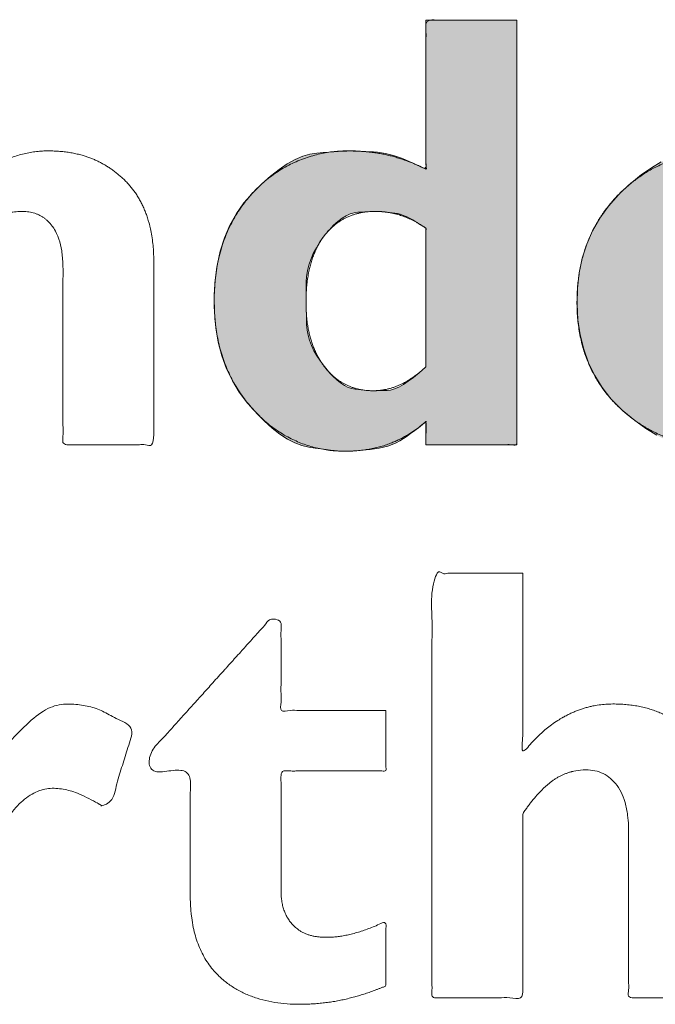
# Model space of a CAD drawing. Units: millimetres. Extents: x 161 to 449, y -366 to -163.
# Drawn here: x 272 to 272, y -316 to -315 of the extents above; entities that cross this region are included whole.
import ezdxf

# ---------------------------------------------------------------- set-up
doc = ezdxf.new("R2010")
doc.units = ezdxf.units.MM
doc.layers.add('LAGER_1', color=7, linetype='Continuous', lineweight=18)
doc.layers.add('一般', color=7, linetype='Continuous', lineweight=5)

# ---------------------------------------------------------------- blocks, each defined once
blk = doc.blocks.new('グループ-3-1')
at = {"layer": 'LAGER_1', "linetype": 'Continuous', "lineweight": 0}
h = blk.add_hatch(color=7, dxfattribs=at)
h.paths.add_polyline_path([(-168.2379, -259.2574), (-168.2379, -259.7855), (-168.2379, -259.8029), (-168.2379, -259.853), (-168.2379, -259.8689), (-168.2379, -259.884), (-168.2379, -259.8985), (-168.238, -259.9124), (-168.238, -259.9255), (-168.2381, -259.938), (-168.2382, -259.9498), (-168.2383, -259.9609), (-168.2383, -259.9711), (-168.2383, -259.9803), (-168.2381, -259.9883), (-168.2379, -259.9953), (-168.2376, -260.0012), (-168.2372, -260.006), (-168.2367, -260.0098), (-168.2361, -260.0124), (-168.2357, -260.0143), (-168.2359, -260.0156), (-168.2366, -260.0164), (-168.2379, -260.0167), (-168.2397, -260.0165), (-168.2421, -260.0158), (-168.245, -260.0145), (-168.2485, -260.0128), (-168.2532, -260.0103), (-168.26, -260.0071), (-168.2687, -260.003), (-168.2795, -259.998), (-168.2922, -259.9922), (-168.307, -259.9855), (-168.3238, -259.9781), (-168.3426, -259.9697), (-168.3624, -259.9615), (-168.3825, -259.9541), (-168.4026, -259.9477), (-168.423, -259.9422), (-168.4435, -259.9377), (-168.4642, -259.9341), (-168.485, -259.9315), (-168.5061, -259.9297), (-168.526, -259.9286), (-168.5437, -259.9275), (-168.559, -259.9266), (-168.5721, -259.9259), (-168.5829, -259.9253), (-168.5914, -259.9249), (-168.5977, -259.9246), (-168.6016, -259.9245), (-168.6045, -259.9244), (-168.6078, -259.9244), (-168.6115, -259.9244), (-168.6154, -259.9244), (-168.6198, -259.9244), (-168.6244, -259.9245), (-168.6294, -259.9246), (-168.6347, -259.9247), (-168.6421, -259.9249), (-168.653, -259.9255), (-168.6675, -259.9263), (-168.6857, -259.9275), (-168.7075, -259.9289), (-168.7329, -259.9307), (-168.7619, -259.9327), (-168.7945, -259.9351), (-168.8298, -259.9404), (-168.8666, -259.9515), (-168.9051, -259.9684), (-168.9452, -259.9909), (-168.9869, -260.0193), (-169.0301, -260.0533), (-169.075, -260.0931), (-169.1216, -260.1386), (-169.166, -260.1892), (-169.2048, -260.2442), (-169.2378, -260.3036), (-169.2652, -260.3675), (-169.2869, -260.4357), (-169.3028, -260.5084), (-169.3131, -260.5854), (-169.3177, -260.6669), (-169.3165, -260.7486), (-169.3097, -260.8264), (-169.2972, -260.9001), (-169.2789, -260.9699), (-169.255, -261.0357), (-169.2254, -261.0975), (-169.19, -261.1554), (-169.149, -261.2092), (-169.1057, -261.2582), (-169.0636, -261.3013), (-169.0227, -261.3385), (-168.9829, -261.3698), (-168.9443, -261.3952), (-168.9069, -261.4147), (-168.8707, -261.4284), (-168.8356, -261.4362), (-168.8029, -261.4407), (-168.7735, -261.4447), (-168.7475, -261.4481), (-168.7249, -261.4509), (-168.7056, -261.4531), (-168.6898, -261.4548), (-168.6774, -261.4558), (-168.6683, -261.4563), (-168.661, -261.4564), (-168.654, -261.4566), (-168.6473, -261.4566), (-168.6408, -261.4567), (-168.6346, -261.4567), (-168.6286, -261.4566), (-168.6228, -261.4566), (-168.6173, -261.4565), (-168.6108, -261.4562), (-168.6019, -261.4555), (-168.5908, -261.4545), (-168.5773, -261.4532), (-168.5615, -261.4516), (-168.5434, -261.4496), (-168.523, -261.4473), (-168.5003, -261.4446), (-168.4768, -261.4411), (-168.454, -261.4363), (-168.432, -261.4302), (-168.4108, -261.4228), (-168.3903, -261.414), (-168.3706, -261.4039), (-168.3516, -261.3925), (-168.3334, -261.3797), (-168.3165, -261.367), (-168.3013, -261.3556), (-168.288, -261.3454), (-168.2764, -261.3366), (-168.2666, -261.329), (-168.2586, -261.3228), (-168.2523, -261.3178), (-168.2479, -261.3142), (-168.2446, -261.3114), (-168.2418, -261.3091), (-168.2396, -261.3073), (-168.2379, -261.3059), (-168.2367, -261.305), (-168.236, -261.3045), (-168.2358, -261.3045), (-168.2361, -261.3049), (-168.2367, -261.3056), (-168.2372, -261.3065), (-168.2375, -261.3074), (-168.2378, -261.3085), (-168.2379, -261.3097), (-168.238, -261.311), (-168.2379, -261.3124), (-168.2377, -261.3139), (-168.2375, -261.3158), (-168.2374, -261.3185), (-168.2373, -261.3218), (-168.2372, -261.3258), (-168.2372, -261.3305), (-168.2372, -261.3359), (-168.2373, -261.3419), (-168.2374, -261.3487), (-168.2375, -261.3557), (-168.2376, -261.3625), (-168.2377, -261.369), (-168.2377, -261.3753), (-168.2378, -261.3814), (-168.2378, -261.3872), (-168.2378, -261.3928), (-168.2379, -261.3981), (-168.2379, -261.4031), (-168.2379, -261.4237), (-167.7748, -261.4237), (-167.7748, -259.2574)])
h.paths.add_polyline_path([(-168.491, -260.2331), (-168.4886, -260.2331), (-168.486, -260.2331), (-168.4833, -260.2332), (-168.4806, -260.2332), (-168.4777, -260.2332), (-168.4741, -260.2334), (-168.4691, -260.2337), (-168.4628, -260.2342), (-168.4552, -260.2349), (-168.4461, -260.2358), (-168.4357, -260.2369), (-168.424, -260.2382), (-168.4109, -260.2396), (-168.3972, -260.2416), (-168.3836, -260.2443), (-168.3702, -260.2477), (-168.357, -260.252), (-168.3439, -260.2569), (-168.331, -260.2627), (-168.3182, -260.2692), (-168.3056, -260.2765), (-168.2937, -260.2838), (-168.2831, -260.2903), (-168.2737, -260.2961), (-168.2656, -260.3011), (-168.2587, -260.3054), (-168.2531, -260.3089), (-168.2487, -260.3116), (-168.2457, -260.3136), (-168.2434, -260.3151), (-168.2414, -260.3165), (-168.2398, -260.3177), (-168.2386, -260.3187), (-168.2377, -260.3196), (-168.2371, -260.3203), (-168.2369, -260.3209), (-168.237, -260.3212), (-168.2373, -260.3217), (-168.2375, -260.3224), (-168.2377, -260.3234), (-168.2379, -260.3247), (-168.2379, -260.3263), (-168.238, -260.3282), (-168.238, -260.3304), (-168.238, -260.3329), (-168.2379, -260.3358), (-168.2378, -260.3392), (-168.2378, -260.3432), (-168.2378, -260.3478), (-168.2378, -260.3529), (-168.2378, -260.3585), (-168.2378, -260.3648), (-168.2378, -260.3716), (-168.2378, -260.3788), (-168.2378, -260.3864), (-168.2379, -260.3943), (-168.2379, -260.4026), (-168.2379, -260.4112), (-168.2379, -260.4392), (-168.2379, -260.4491), (-168.2379, -260.4593), (-168.2379, -260.4697), (-168.2379, -261.0258), (-168.2409, -261.0287), (-168.2717, -261.0561), (-168.3007, -261.0798), (-168.3279, -261.1), (-168.3532, -261.1165), (-168.3767, -261.1295), (-168.3984, -261.1388), (-168.4183, -261.1446), (-168.4363, -261.1467), (-168.4526, -261.1471), (-168.467, -261.1474), (-168.4797, -261.1476), (-168.4906, -261.1478), (-168.4997, -261.1479), (-168.507, -261.148), (-168.5125, -261.148), (-168.5162, -261.148), (-168.52, -261.1478), (-168.5256, -261.1474), (-168.5331, -261.1469), (-168.5424, -261.1461), (-168.5536, -261.1451), (-168.5667, -261.1439), (-168.5816, -261.1424), (-168.5984, -261.1408), (-168.6164, -261.1375), (-168.6348, -261.1309), (-168.6538, -261.1212), (-168.6733, -261.1084), (-168.6932, -261.0923), (-168.7137, -261.0731), (-168.7346, -261.0506), (-168.7561, -261.025), (-168.7765, -260.9979), (-168.7943, -260.9709), (-168.8095, -260.9441), (-168.8221, -260.9174), (-168.8321, -260.8909), (-168.8394, -260.8645), (-168.8442, -260.8383), (-168.8464, -260.8123), (-168.8472, -260.7861), (-168.8478, -260.7597), (-168.8483, -260.7329), (-168.8487, -260.7058), (-168.8489, -260.6784), (-168.849, -260.6507), (-168.8489, -260.6227), (-168.8487, -260.5943), (-168.847, -260.5657), (-168.8425, -260.5368), (-168.8353, -260.5077), (-168.8253, -260.4783), (-168.8125, -260.4487), (-168.797, -260.4188), (-168.7786, -260.3887), (-168.7576, -260.3583), (-168.7553, -260.3554), (-168.7531, -260.3525), (-168.7307, -260.3264), (-168.7087, -260.3037), (-168.6871, -260.2843), (-168.6659, -260.2682), (-168.645, -260.2555), (-168.6245, -260.2462), (-168.6044, -260.2401), (-168.5846, -260.2374), (-168.5661, -260.2365), (-168.5498, -260.2356), (-168.5357, -260.2349), (-168.5238, -260.2343), (-168.514, -260.2338), (-168.5064, -260.2335), (-168.501, -260.2333), (-168.4978, -260.2332), (-168.4957, -260.2331), (-168.4934, -260.2331)])
h = blk.add_hatch(color=7, dxfattribs=at)
h.paths.add_polyline_path([(-166.7635, -259.9264), (-166.8072, -259.9266), (-166.8512, -259.9272), (-166.8961, -259.9312), (-166.9422, -259.9415), (-166.9894, -259.958), (-167.0378, -259.9809), (-167.0874, -260.01), (-167.1382, -260.0454), (-167.1902, -260.0871), (-167.2434, -260.1351), (-167.2498, -260.1414), (-167.2562, -260.1478), (-167.307, -260.2062), (-167.3509, -260.2678), (-167.3877, -260.3327), (-167.4176, -260.4009), (-167.4405, -260.4722), (-167.4565, -260.5469), (-167.4654, -260.6247), (-167.4674, -260.7058), (-167.4626, -260.7866), (-167.4511, -260.8635), (-167.433, -260.9364), (-167.4082, -261.0054), (-167.3768, -261.0705), (-167.3388, -261.1317), (-167.2941, -261.1889), (-167.2428, -261.2422), (-167.236, -261.2484), (-167.2292, -261.2545), (-167.1722, -261.3005), (-167.1161, -261.3406), (-167.0608, -261.3745), (-167.0064, -261.4025), (-166.9528, -261.4244), (-166.9001, -261.4403), (-166.8482, -261.4502), (-166.7972, -261.454), (-166.747, -261.4547), (-166.6974, -261.4549), (-166.6486, -261.4548), (-166.6005, -261.4544), (-166.5531, -261.4535), (-166.5064, -261.4523), (-166.4604, -261.4507), (-166.4151, -261.4488), (-166.3711, -261.4456), (-166.329, -261.4402), (-166.2887, -261.4327), (-166.2503, -261.4231), (-166.2137, -261.4113), (-166.179, -261.3974), (-166.1462, -261.3814), (-166.1152, -261.3632), (-166.0867, -261.3449), (-166.0615, -261.3286), (-166.0393, -261.3143), (-166.0204, -261.3021), (-166.0046, -261.2918), (-165.9919, -261.2835), (-165.9824, -261.2772), (-165.9761, -261.2729), (-165.9717, -261.2698), (-165.968, -261.2671), (-165.965, -261.2649), (-165.9627, -261.2632), (-165.9611, -261.2619), (-165.9602, -261.261), (-165.96, -261.2606), (-165.9604, -261.2606), (-165.9612, -261.2607), (-165.9618, -261.2604), (-165.9623, -261.2596), (-165.9626, -261.2585), (-165.9629, -261.2569), (-165.963, -261.255), (-165.9629, -261.2526), (-165.9627, -261.2499), (-165.9625, -261.2464), (-165.9624, -261.2418), (-165.9623, -261.2362), (-165.9622, -261.2294), (-165.9622, -261.2216), (-165.9622, -261.2126), (-165.9623, -261.2026), (-165.9624, -261.1915), (-165.9625, -261.1797), (-165.9626, -261.1678), (-165.9627, -261.1557), (-165.9628, -261.1433), (-165.9628, -261.1308), (-165.9628, -261.1181), (-165.9628, -261.1053), (-165.9628, -261.0922), (-165.9628, -261.0794), (-165.9628, -261.0672), (-165.9627, -261.0558), (-165.9627, -261.045), (-165.9627, -261.0349), (-165.9627, -261.0255), (-165.9627, -261.0086), (-165.9627, -261.0013), (-165.9627, -260.9948), (-165.9627, -260.984), (-165.9627, -260.9797), (-165.9627, -260.9717), (-165.9711, -260.9779), (-166.0374, -261.0242), (-166.0993, -261.0645), (-166.1568, -261.0987), (-166.2098, -261.1268), (-166.2583, -261.1488), (-166.3025, -261.1647), (-166.3421, -261.1746), (-166.3774, -261.1784), (-166.4086, -261.179), (-166.4363, -261.1796), (-166.4604, -261.1801), (-166.4809, -261.1805), (-166.4979, -261.1808), (-166.5113, -261.181), (-166.5212, -261.181), (-166.5275, -261.181), (-166.5332, -261.1808), (-166.5413, -261.1804), (-166.5519, -261.1798), (-166.5648, -261.1789), (-166.5802, -261.1778), (-166.598, -261.1765), (-166.6182, -261.175), (-166.6408, -261.1732), (-166.6649, -261.1701), (-166.6895, -261.1645), (-166.7147, -261.1563), (-166.7403, -261.1455), (-166.7664, -261.1322), (-166.793, -261.1164), (-166.8201, -261.0981), (-166.8478, -261.0772), (-166.8516, -261.074), (-166.8553, -261.0709), (-166.8822, -261.0456), (-166.9059, -261.0208), (-166.9263, -260.9964), (-166.9435, -260.9724), (-166.9575, -260.9488), (-166.9683, -260.9256), (-166.9759, -260.9028), (-166.9803, -260.8804), (-166.9829, -260.8594), (-166.9852, -260.8407), (-166.9872, -260.8244), (-166.989, -260.8103), (-166.9905, -260.7987), (-166.9917, -260.7893), (-166.9926, -260.7823), (-166.9932, -260.7777), (-166.9936, -260.7744), (-166.9938, -260.7717), (-166.9937, -260.7695), (-166.9935, -260.7678), (-166.993, -260.7666), (-166.9924, -260.7659), (-166.9915, -260.7657), (-166.9904, -260.7661), (-166.9889, -260.7666), (-166.9868, -260.7671), (-166.9842, -260.7675), (-166.981, -260.7677), (-166.9772, -260.7679), (-166.9729, -260.768), (-166.968, -260.768), (-166.9625, -260.7679), (-166.9561, -260.7678), (-166.9485, -260.7677), (-166.9397, -260.7677), (-166.9297, -260.7676), (-166.9185, -260.7676), (-166.906, -260.7676), (-166.8924, -260.7676), (-166.8775, -260.7676), (-166.8617, -260.7677), (-166.8452, -260.7677), (-166.8281, -260.7678), (-166.8104, -260.7678), (-166.792, -260.7678), (-166.773, -260.7678), (-166.7533, -260.7678), (-166.733, -260.7678), (-166.7121, -260.7678), (-166.691, -260.7678), (-166.6695, -260.7678), (-166.6478, -260.7678), (-166.6257, -260.7678), (-166.5574, -260.7678), (-166.5342, -260.7678), (-166.1959, -260.7678), (-166.1756, -260.7678), (-166.1559, -260.7678), (-166.1369, -260.7678), (-166.1185, -260.7678), (-166.1008, -260.7678), (-166.0837, -260.7678), (-166.0672, -260.7679), (-166.0514, -260.7679), (-166.0365, -260.7679), (-166.0229, -260.7679), (-166.0104, -260.7678), (-165.9992, -260.7678), (-165.9891, -260.7677), (-165.9803, -260.7675), (-165.9727, -260.7674), (-165.9663, -260.7672), (-165.9607, -260.7671), (-165.9558, -260.7671), (-165.9515, -260.7674), (-165.9477, -260.7678), (-165.9445, -260.7683), (-165.9419, -260.7691), (-165.9399, -260.77), (-165.9385, -260.7711), (-165.9375, -260.7717), (-165.9366, -260.7714), (-165.9358, -260.7701), (-165.9352, -260.7678), (-165.9347, -260.7645), (-165.9344, -260.7602), (-165.9342, -260.7549), (-165.9341, -260.7486), (-165.9342, -260.7419), (-165.9342, -260.7354), (-165.9342, -260.7291), (-165.9343, -260.723), (-165.9343, -260.7171), (-165.9344, -260.7114), (-165.9344, -260.7058), (-165.9345, -260.7005), (-165.9347, -260.693), (-165.9352, -260.6813), (-165.9359, -260.6651), (-165.9369, -260.6446), (-165.9381, -260.6198), (-165.9397, -260.5906), (-165.9415, -260.5571), (-165.9435, -260.5192), (-165.9484, -260.4785), (-165.9586, -260.4367), (-165.9741, -260.3936), (-165.995, -260.3494), (-166.0212, -260.304), (-166.0527, -260.2574), (-166.0895, -260.2096), (-166.1317, -260.1606), (-166.1381, -260.1538), (-166.1445, -260.1471), (-166.1942, -260.0994), (-166.2427, -260.0576), (-166.2901, -260.0219), (-166.3364, -259.9923), (-166.3815, -259.9687), (-166.4254, -259.9511), (-166.4682, -259.9395), (-166.5099, -259.9339), (-166.5512, -259.9316), (-166.5928, -259.9297), (-166.6349, -259.9282), (-166.6774, -259.9272), (-166.7202, -259.9266)])
h.paths.add_polyline_path([(-166.666, -260.2015), (-166.6328, -260.2015), (-166.6, -260.2017), (-166.5676, -260.2022), (-166.5356, -260.2028), (-166.5053, -260.2056), (-166.4782, -260.2125), (-166.4541, -260.2234), (-166.433, -260.2385), (-166.4151, -260.2576), (-166.4002, -260.2808), (-166.3884, -260.3081), (-166.3796, -260.3395), (-166.3729, -260.3711), (-166.3669, -260.3988), (-166.3618, -260.4228), (-166.3575, -260.4429), (-166.3541, -260.4593), (-166.3515, -260.4718), (-166.3497, -260.4806), (-166.3487, -260.4855), (-166.3482, -260.4886), (-166.3477, -260.4919), (-166.3471, -260.4952), (-166.3466, -260.4987), (-166.346, -260.5023), (-166.3455, -260.506), (-166.3449, -260.5099), (-166.3443, -260.5138), (-166.3438, -260.5176), (-166.3435, -260.5207), (-166.3432, -260.5233), (-166.3431, -260.5252), (-166.3431, -260.5266), (-166.3432, -260.5274), (-166.3434, -260.5276), (-166.3438, -260.5272), (-166.3444, -260.5265), (-166.3452, -260.526), (-166.3462, -260.5256), (-166.3475, -260.5253), (-166.3491, -260.5251), (-166.3508, -260.525), (-166.3529, -260.525), (-166.3551, -260.5251), (-166.3578, -260.5253), (-166.3612, -260.5254), (-166.3653, -260.5255), (-166.37, -260.5256), (-166.3754, -260.5256), (-166.3815, -260.5256), (-166.3882, -260.5256), (-166.3956, -260.5255), (-166.4034, -260.5255), (-166.4111, -260.5254), (-166.4189, -260.5254), (-166.4268, -260.5253), (-166.4346, -260.5253), (-166.4425, -260.5252), (-166.4504, -260.5252), (-166.4583, -260.5252), (-166.9825, -260.5252), (-166.9818, -260.5185), (-166.9706, -260.4453), (-166.9562, -260.3819), (-166.9387, -260.328), (-166.918, -260.2838), (-166.894, -260.2492), (-166.8669, -260.2243), (-166.8366, -260.209), (-166.8031, -260.2033), (-166.7682, -260.2025), (-166.7337, -260.202), (-166.6997, -260.2016)])
at = {"layer": 'LAGER_1', "color": 7, "linetype": 'Continuous', "lineweight": 5, "flags": 128}
for points in [[(-168.2379, -259.2574), (-168.2379, -259.7855), (-168.2379, -259.8029), (-168.2379, -259.853), (-168.2379, -259.8689), (-168.2379, -259.884), (-168.2379, -259.8985), (-168.238, -259.9124), (-168.238, -259.9255), (-168.2381, -259.938), (-168.2382, -259.9498), (-168.2383, -259.9609), (-168.2383, -259.9711), (-168.2383, -259.9803), (-168.2381, -259.9883), (-168.2379, -259.9953), (-168.2376, -260.0012), (-168.2372, -260.006), (-168.2367, -260.0098), (-168.2361, -260.0124), (-168.2357, -260.0143), (-168.2359, -260.0156), (-168.2366, -260.0164), (-168.2379, -260.0167), (-168.2397, -260.0165), (-168.2421, -260.0158), (-168.245, -260.0145), (-168.2485, -260.0128), (-168.2532, -260.0103), (-168.26, -260.0071), (-168.2687, -260.003), (-168.2795, -259.998), (-168.2922, -259.9922), (-168.307, -259.9855), (-168.3238, -259.9781), (-168.3426, -259.9697), (-168.3624, -259.9615), (-168.3825, -259.9541), (-168.4026, -259.9477), (-168.423, -259.9422), (-168.4435, -259.9377), (-168.4642, -259.9341), (-168.485, -259.9315), (-168.5061, -259.9297), (-168.526, -259.9286), (-168.5437, -259.9275), (-168.559, -259.9266), (-168.5721, -259.9259), (-168.5829, -259.9253), (-168.5914, -259.9249), (-168.5977, -259.9246), (-168.6016, -259.9245), (-168.6045, -259.9244), (-168.6078, -259.9244), (-168.6115, -259.9244), (-168.6154, -259.9244), (-168.6198, -259.9244), (-168.6244, -259.9245), (-168.6294, -259.9246), (-168.6347, -259.9247), (-168.6421, -259.9249), (-168.653, -259.9255), (-168.6675, -259.9263), (-168.6857, -259.9275), (-168.7075, -259.9289), (-168.7329, -259.9307), (-168.7619, -259.9327), (-168.7945, -259.9351), (-168.8298, -259.9404), (-168.8666, -259.9515), (-168.9051, -259.9684), (-168.9452, -259.9909), (-168.9869, -260.0193), (-169.0301, -260.0533), (-169.075, -260.0931), (-169.1216, -260.1386), (-169.166, -260.1892), (-169.2048, -260.2442), (-169.2378, -260.3036), (-169.2652, -260.3675), (-169.2869, -260.4357), (-169.3028, -260.5084), (-169.3131, -260.5854), (-169.3177, -260.6669), (-169.3165, -260.7486), (-169.3097, -260.8264), (-169.2972, -260.9001), (-169.2789, -260.9699), (-169.255, -261.0357), (-169.2254, -261.0975), (-169.19, -261.1554), (-169.149, -261.2092), (-169.1057, -261.2582), (-169.0636, -261.3013), (-169.0227, -261.3385), (-168.9829, -261.3698), (-168.9443, -261.3952), (-168.9069, -261.4147), (-168.8707, -261.4284), (-168.8356, -261.4362), (-168.8029, -261.4407), (-168.7735, -261.4447), (-168.7475, -261.4481), (-168.7249, -261.4509), (-168.7056, -261.4531), (-168.6898, -261.4548), (-168.6774, -261.4558), (-168.6683, -261.4563), (-168.661, -261.4564), (-168.654, -261.4566), (-168.6473, -261.4566), (-168.6408, -261.4567), (-168.6346, -261.4567), (-168.6286, -261.4566), (-168.6228, -261.4566), (-168.6173, -261.4565), (-168.6108, -261.4562), (-168.6019, -261.4555), (-168.5908, -261.4545), (-168.5773, -261.4532), (-168.5615, -261.4516), (-168.5434, -261.4496), (-168.523, -261.4473), (-168.5003, -261.4446), (-168.4768, -261.4411), (-168.454, -261.4363), (-168.432, -261.4302), (-168.4108, -261.4228), (-168.3903, -261.414), (-168.3706, -261.4039), (-168.3516, -261.3925), (-168.3334, -261.3797), (-168.3165, -261.367), (-168.3013, -261.3556), (-168.288, -261.3454), (-168.2764, -261.3366), (-168.2666, -261.329), (-168.2586, -261.3228), (-168.2523, -261.3178), (-168.2479, -261.3142), (-168.2446, -261.3114), (-168.2418, -261.3091), (-168.2396, -261.3073), (-168.2379, -261.3059), (-168.2367, -261.305), (-168.236, -261.3045), (-168.2358, -261.3045), (-168.2361, -261.3049), (-168.2367, -261.3056), (-168.2372, -261.3065), (-168.2375, -261.3074), (-168.2378, -261.3085), (-168.2379, -261.3097), (-168.238, -261.311), (-168.2379, -261.3124), (-168.2377, -261.3139), (-168.2375, -261.3158), (-168.2374, -261.3185), (-168.2373, -261.3218), (-168.2372, -261.3258), (-168.2372, -261.3305), (-168.2372, -261.3359), (-168.2373, -261.3419), (-168.2374, -261.3487), (-168.2375, -261.3557), (-168.2376, -261.3625), (-168.2377, -261.369), (-168.2377, -261.3753), (-168.2378, -261.3814), (-168.2378, -261.3872), (-168.2378, -261.3928), (-168.2379, -261.3981), (-168.2379, -261.4031), (-168.2379, -261.4237), (-167.7748, -261.4237), (-167.7748, -259.2574)], [(-168.491, -260.2331), (-168.4886, -260.2331), (-168.486, -260.2331), (-168.4833, -260.2332), (-168.4806, -260.2332), (-168.4777, -260.2332), (-168.4741, -260.2334), (-168.4691, -260.2337), (-168.4628, -260.2342), (-168.4552, -260.2349), (-168.4461, -260.2358), (-168.4357, -260.2369), (-168.424, -260.2382), (-168.4109, -260.2396), (-168.3972, -260.2416), (-168.3836, -260.2443), (-168.3702, -260.2477), (-168.357, -260.252), (-168.3439, -260.2569), (-168.331, -260.2627), (-168.3182, -260.2692), (-168.3056, -260.2765), (-168.2937, -260.2838), (-168.2831, -260.2903), (-168.2737, -260.2961), (-168.2656, -260.3011), (-168.2587, -260.3054), (-168.2531, -260.3089), (-168.2487, -260.3116), (-168.2457, -260.3136), (-168.2434, -260.3151), (-168.2414, -260.3165), (-168.2398, -260.3177), (-168.2386, -260.3187), (-168.2377, -260.3196), (-168.2371, -260.3203), (-168.2369, -260.3209), (-168.237, -260.3212), (-168.2373, -260.3217), (-168.2375, -260.3224), (-168.2377, -260.3234), (-168.2379, -260.3247), (-168.2379, -260.3263), (-168.238, -260.3282), (-168.238, -260.3304), (-168.238, -260.3329), (-168.2379, -260.3358), (-168.2378, -260.3392), (-168.2378, -260.3432), (-168.2378, -260.3478), (-168.2378, -260.3529), (-168.2378, -260.3585), (-168.2378, -260.3648), (-168.2378, -260.3716), (-168.2378, -260.3788), (-168.2378, -260.3864), (-168.2379, -260.3943), (-168.2379, -260.4026), (-168.2379, -260.4112), (-168.2379, -260.4392), (-168.2379, -260.4491), (-168.2379, -260.4593), (-168.2379, -260.4697), (-168.2379, -261.0258), (-168.2409, -261.0287), (-168.2717, -261.0561), (-168.3007, -261.0798), (-168.3279, -261.1), (-168.3532, -261.1165), (-168.3767, -261.1295), (-168.3984, -261.1388), (-168.4183, -261.1446), (-168.4363, -261.1467), (-168.4526, -261.1471), (-168.467, -261.1474), (-168.4797, -261.1476), (-168.4906, -261.1478), (-168.4997, -261.1479), (-168.507, -261.148), (-168.5125, -261.148), (-168.5162, -261.148), (-168.52, -261.1478), (-168.5256, -261.1474), (-168.5331, -261.1469), (-168.5424, -261.1461), (-168.5536, -261.1451), (-168.5667, -261.1439), (-168.5816, -261.1424), (-168.5984, -261.1408), (-168.6164, -261.1375), (-168.6348, -261.1309), (-168.6538, -261.1212), (-168.6733, -261.1084), (-168.6932, -261.0923), (-168.7137, -261.0731), (-168.7346, -261.0506), (-168.7561, -261.025), (-168.7765, -260.9979), (-168.7943, -260.9709), (-168.8095, -260.9441), (-168.8221, -260.9174), (-168.8321, -260.8909), (-168.8394, -260.8645), (-168.8442, -260.8383), (-168.8464, -260.8123), (-168.8472, -260.7861), (-168.8478, -260.7597), (-168.8483, -260.7329), (-168.8487, -260.7058), (-168.8489, -260.6784), (-168.849, -260.6507), (-168.8489, -260.6227), (-168.8487, -260.5943), (-168.847, -260.5657), (-168.8425, -260.5368), (-168.8353, -260.5077), (-168.8253, -260.4783), (-168.8125, -260.4487), (-168.797, -260.4188), (-168.7786, -260.3887), (-168.7576, -260.3583), (-168.7553, -260.3554), (-168.7531, -260.3525), (-168.7307, -260.3264), (-168.7087, -260.3037), (-168.6871, -260.2843), (-168.6659, -260.2682), (-168.645, -260.2555), (-168.6245, -260.2462), (-168.6044, -260.2401), (-168.5846, -260.2374), (-168.5661, -260.2365), (-168.5498, -260.2356), (-168.5357, -260.2349), (-168.5238, -260.2343), (-168.514, -260.2338), (-168.5064, -260.2335), (-168.501, -260.2333), (-168.4978, -260.2332), (-168.4957, -260.2331), (-168.4934, -260.2331)]]:
    blk.add_lwpolyline(points, close=True, dxfattribs=at)
blk.add_lwpolyline([(-167.0378, -259.9809), (-167.0874, -260.01), (-167.1382, -260.0454), (-167.1902, -260.0871), (-167.2434, -260.1351), (-167.2498, -260.1414), (-167.2562, -260.1478), (-167.307, -260.2062), (-167.3509, -260.2678), (-167.3877, -260.3327), (-167.4176, -260.4009), (-167.4405, -260.4722), (-167.4565, -260.5469), (-167.4654, -260.6247), (-167.4674, -260.7058), (-167.4626, -260.7866), (-167.4511, -260.8635), (-167.433, -260.9364), (-167.4082, -261.0054), (-167.3768, -261.0705), (-167.3388, -261.1317), (-167.2941, -261.1889), (-167.2428, -261.2422), (-167.236, -261.2484), (-167.2292, -261.2545), (-167.1722, -261.3005), (-167.1161, -261.3406), (-167.0608, -261.3745)], dxfattribs=at)
at = {"layer": 'LAGER_1', "color": 7, "linetype": 'Continuous', "lineweight": 5}
for points, knots in [([(-167.7748, -259.2574), (-167.7748, -260.3406), (-167.7748, -261.4237), (-168.0064, -261.4237), (-168.2379, -261.4237), (-168.2379, -261.3648), (-168.2379, -261.3059), (-168.3255, -261.3813), (-168.5266, -261.4568), (-168.7852, -261.4568), (-169.0274, -261.3473), (-169.2212, -261.1287), (-169.3182, -260.8547), (-169.3182, -260.5212), (-169.2199, -260.2453), (-169.0225, -260.0314), (-168.77, -259.9244), (-168.5198, -259.9244), (-168.3309, -259.9709), (-168.2379, -260.0174), (-168.2379, -259.6374), (-168.2379, -259.2574), (-168.0064, -259.2574), (-167.7748, -259.2574)], [0, 0, 0, 0.314812, 0.314812, 0.3821, 0.3821, 0.399222, 0.399222, 0.432823, 0.466423, 0.500024, 0.533624, 0.567225, 0.600825, 0.634426, 0.668026, 0.701627, 0.735227, 0.768828, 0.802428, 0.802428, 0.925201, 0.925201, 1, 1, 1]), ([(-170.6294, -259.9575), (-170.6294, -260.0605), (-170.6294, -260.1635), (-170.5284, -260.0439), (-170.292, -259.9244), (-170.0429, -259.9244), (-169.8538, -259.9977), (-169.7019, -260.1439), (-169.6262, -260.3532), (-169.6262, -260.9565), (-169.6262, -261.4237), (-169.8577, -261.4237), (-170.0893, -261.4237), (-170.0893, -260.9757), (-170.0893, -260.3804), (-170.201, -260.2331), (-170.3933, -260.2331), (-170.5514, -260.354), (-170.6294, -260.4749), (-170.6294, -260.9493), (-170.6294, -261.4237), (-170.861, -261.4237), (-171.0925, -261.4237), (-171.0925, -260.6906), (-171.0925, -259.9575), (-170.861, -259.9575), (-170.6294, -259.9575)], [0, 0, 0, 0.020583, 0.020583, 0.051872, 0.083161, 0.114449, 0.145738, 0.177027, 0.208316, 0.315659, 0.315659, 0.368856, 0.368856, 0.471806, 0.505647, 0.539489, 0.573331, 0.607172, 0.607172, 0.718726, 0.718726, 0.773166, 0.773166, 0.94556, 0.94556, 1, 1, 1]), ([(-165.9627, -260.9717), (-165.9627, -261.1174), (-165.9627, -261.2632), (-166.0948, -261.3601), (-166.422, -261.4568), (-166.8106, -261.4568), (-167.12, -261.3525), (-167.236, -261.2483), (-167.3518, -261.144), (-167.4675, -260.8679), (-167.4675, -260.5274), (-167.3583, -260.25), (-167.2498, -260.1414), (-167.1408, -260.0329), (-166.8629, -259.9244), (-166.5247, -259.9244), (-166.2466, -260.0391), (-166.1381, -260.1538), (-166.0296, -260.2683), (-165.9279, -260.5753), (-165.9352, -260.7678), (-166.4643, -260.7678), (-166.9935, -260.7678), (-166.9863, -260.8672), (-166.9156, -261.0203), (-166.8516, -261.074), (-166.7875, -261.1275), (-166.6159, -261.1812), (-166.3782, -261.1812), (-166.1053, -261.0766), (-165.9627, -260.9717)], [0, 0, 0, 0.04287, 0.04287, 0.091048, 0.139226, 0.187404, 0.235582, 0.235582, 0.283754, 0.331926, 0.380098, 0.42827, 0.42827, 0.476557, 0.524843, 0.57313, 0.621417, 0.621417, 0.669647, 0.717876, 0.717876, 0.850365, 0.850365, 0.875337, 0.900309, 0.900309, 0.925232, 0.950155, 0.975077, 1, 1, 1]), ([(-168.2379, -261.0258), (-168.2379, -260.6725), (-168.2379, -260.3192), (-168.2994, -260.2763), (-168.4254, -260.2331), (-168.5753, -260.2331), (-168.7078, -260.2941), (-168.7553, -260.3554), (-168.8023, -260.4164), (-168.8497, -260.5879), (-168.8497, -260.8003), (-168.803, -260.9636), (-168.709, -261.0866), (-168.5832, -261.1481), (-168.436, -261.1481), (-168.3025, -261.087), (-168.2379, -261.0258)], [0, 0, 0, 0.282868, 0.282868, 0.342898, 0.402928, 0.462958, 0.522987, 0.522987, 0.582614, 0.64224, 0.701867, 0.761494, 0.82112, 0.880747, 0.940373, 1, 1, 1]), ([(-167.7442, -262.0797), (-167.7442, -262.5356), (-167.7442, -262.9916), (-167.7411, -262.9916), (-167.738, -262.9916), (-167.6421, -262.8691), (-167.4111, -262.7466), (-167.1592, -262.7466), (-166.967, -262.821), (-166.8915, -262.8954), (-166.8163, -262.9699), (-166.741, -263.1766), (-166.741, -263.7774), (-166.741, -264.2459), (-166.9725, -264.2459), (-167.204, -264.2459), (-167.204, -263.8253), (-167.204, -263.2437), (-167.3213, -263.0829), (-167.5161, -263.0829), (-167.669, -263.1945), (-167.7442, -263.3061), (-167.7442, -263.776), (-167.7442, -264.2459), (-167.9757, -264.2459), (-168.2072, -264.2459), (-168.2072, -263.1628), (-168.2072, -262.0797), (-167.9757, -262.0797), (-167.7442, -262.0797)], [0, 0, 0, 0.07246, 0.07246, 0.072952, 0.072952, 0.097668, 0.122384, 0.1471, 0.171816, 0.171816, 0.196489, 0.221162, 0.308546, 0.308546, 0.351724, 0.351724, 0.430177, 0.460199, 0.490221, 0.520244, 0.550266, 0.550266, 0.655091, 0.655091, 0.706735, 0.706735, 0.948356, 0.948356, 1, 1, 1]), ([(-168.4425, -262.7797), (-168.4425, -262.934), (-168.4425, -263.0884), (-168.7098, -263.0884), (-168.9772, -263.0884), (-168.9772, -263.3941), (-168.9772, -263.8099), (-168.9172, -263.8735), (-168.8875, -263.9053), (-168.8046, -263.9372), (-168.6806, -263.9372), (-168.5257, -263.8959), (-168.4425, -263.8546), (-168.4425, -264.0199), (-168.4425, -264.1853), (-168.5531, -264.2321), (-168.7671, -264.279), (-169.0061, -264.279), (-169.2163, -264.2085), (-169.2907, -264.1378), (-169.3656, -264.0672), (-169.4402, -263.8601), (-169.4402, -263.406), (-169.4402, -263.0884), (-169.5449, -263.0884), (-169.6497, -263.0884), (-169.6497, -263.0436), (-169.6497, -262.9988), (-169.3424, -262.6577), (-169.0351, -262.3167), (-169.0061, -262.3167), (-168.9772, -262.3167), (-168.9772, -262.5482), (-168.9772, -262.7797), (-168.7098, -262.7797), (-168.4425, -262.7797)], [0, 0, 0, 0.066068, 0.066068, 0.180506, 0.180506, 0.311387, 0.358505, 0.358505, 0.381968, 0.405431, 0.428895, 0.452358, 0.452358, 0.494121, 0.494121, 0.524445, 0.55477, 0.585094, 0.615418, 0.615418, 0.6458, 0.676183, 0.746922, 0.746922, 0.770246, 0.770246, 0.78022, 0.78022, 0.88246, 0.88246, 0.888904, 0.888904, 0.940463, 0.940463, 1, 1, 1]), ([(-170.5082, -262.7797), (-170.5082, -262.989), (-170.5082, -263.1983), (-170.5051, -263.1983), (-170.502, -263.1983), (-170.402, -262.9724), (-170.1688, -262.7466), (-169.972, -262.7466), (-169.8191, -262.8132), (-169.7299, -262.8796), (-169.7935, -263.0832), (-169.8571, -263.2868), (-169.9423, -263.2318), (-170.0787, -263.1766), (-170.2097, -263.1766), (-170.3444, -263.2763), (-170.3986, -263.376), (-170.4534, -263.4755), (-170.5082, -263.5916), (-170.5082, -263.9269), (-170.5082, -264.2459), (-170.7397, -264.2459), (-170.9712, -264.2459), (-170.9712, -263.5128), (-170.9712, -262.7797), (-170.7397, -262.7797), (-170.5082, -262.7797)], [0, 0, 0, 0.008713, 0.008713, 0.008843, 0.008843, 0.019125, 0.029407, 0.03969, 0.049972, 0.049972, 0.069703, 0.069703, 0.07909, 0.088478, 0.097866, 0.107253, 0.107253, 0.116643, 0.126032, 0.310047, 0.310047, 0.443586, 0.443586, 0.866461, 0.866461, 1, 1, 1])]:
    blk.add_open_spline(points, degree=2, knots=knots, dxfattribs=at)

msp = doc.modelspace()

# ---------------------------------------------------------------- block references
at = {"layer": '一般', "color": 7, "xscale": 0.2, "yscale": 0.2, "zscale": 0.2}
msp.add_blockref('グループ-3-1', (305.5817, -263.1664), dxfattribs=at)

doc.saveas('drawing.dxf')
